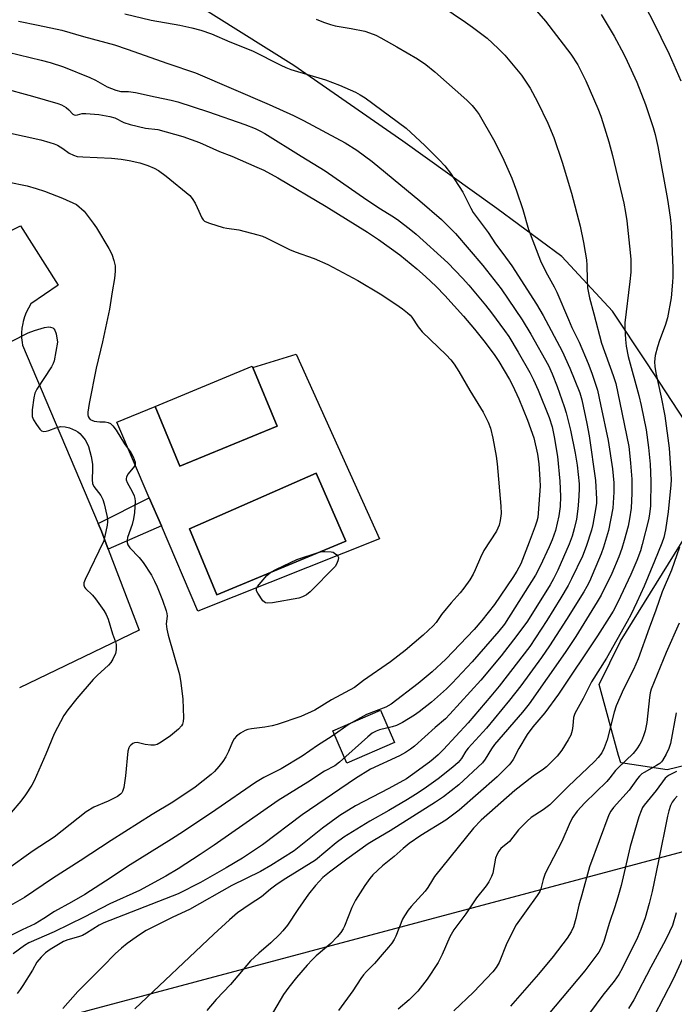
# Model space of a CAD drawing. Units: inches. Extents: x 1201772 to 1207772, y 573456 to 577456.
# Drawn here: x 1204471 to 1204672, y 575519 to 575821 of the extents above; entities that cross this region are included whole.
import ezdxf

# ---------------------------------------------------------------- set-up
doc = ezdxf.new("R2010")
doc.units = ezdxf.units.IN
doc.header["$MEASUREMENT"] = 0
for name, color, linetype in [('BLDG-Footprint', 5, 'Continuous'), ('CULTRL-Pad', 6, 'Continuous'), ('CULTRL-Swimming Pool in Ground', 4, 'Continuous'), ('NTRL-Farm Land', 3, 'Continuous'), ('NTRL-Pasture Land', 2, 'Continuous'), ('NTRL-Trees', 3, 'Continuous'), ('TRANS-Non Street Sidewalk', 7, 'Continuous'), ('TRANS-Road', 130, 'Continuous'), ('Undefined', 1, 'Continuous')]:
    doc.layers.add(name, color=color, linetype=linetype)

msp = doc.modelspace()

# ---------------------------------------------------------------- linework, layer by layer
at = {"layer": 'BLDG-Footprint', "elevation": 459.6}
msp.add_lwpolyline([(1204550.21, 575696.62), (1204520.4, 575684.28), (1204512.82, 575702.59), (1204512.79, 575702.66), (1204542.59, 575715), (1204542.76, 575714.61)], close=True, dxfattribs=at)
at = {"layer": 'CULTRL-Pad'}
msp.add_lwpolyline([(1204586.18, 575599.59), (1204571.55, 575593.23), (1204567.27, 575603.09), (1204581.89, 575609.45)], close=True, dxfattribs=at)
for points in [[(1204556.02, 575718.71, 0), (1204581.6, 575661.98, 0), (1204525.94, 575639.81, 0), (1204514.72, 575665.97, 0), (1204511, 575674.64, 0), (1204501.07, 575697.76, 0), (1204512.82, 575702.59, 0), (1204520.4, 575684.28, 0), (1204550.2, 575696.62, 0), (1204542.76, 575714.6, 0)], [(1204571.26, 575661.26, 0), (1204562.19, 575682.13, 0), (1204523.36, 575665.11, 0), (1204531.73, 575644.86, 0)]]:
    msp.add_polyline3d(points, close=True, dxfattribs=at)
at = {"layer": 'CULTRL-Swimming Pool in Ground'}
msp.add_lwpolyline([(1204571.26, 575661.26), (1204531.73, 575644.86), (1204523.36, 575665.11), (1204562.19, 575682.13)], close=True, dxfattribs=at)
at = {"layer": 'NTRL-Farm Land'}
msp.add_lwpolyline([(1204876.13, 576033.79), (1204848.15, 576030.98), (1204820.6, 575999.11), (1204795.42, 575928.32), (1204750.25, 575795.29), (1204698.65, 575696.69), (1204687.35, 575678.47), (1204675.22, 575698.25), (1204663.64, 575716.06), (1204653.07, 575731.84), (1204637.52, 575748.6), (1204617.63, 575763.35), (1204588.79, 575783.97), (1204555.31, 575807.19), (1204515.42, 575832.39), (1204466.29, 575862), (1204411.11, 575894.84), (1204391.06, 575912.39), (1204429.51, 575967.36), (1204469.49, 576023.75), (1204506.17, 576080.6)], dxfattribs=at)
at = {"layer": 'NTRL-Pasture Land'}
msp.add_lwpolyline([(1204011.53, 575001.79), (1203774.75, 575416.74), (1204100.04, 575604.94), (1204271.98, 575458.56), (1204796.05, 575598.54), (1204808.62, 575592.94), (1204824.53, 575576.75), (1204848.31, 575533.42), (1204838.43, 575454.83), (1204804.71, 575387.84), (1204734.8, 575325.13)], dxfattribs=at)
at = {"layer": 'NTRL-Trees'}
msp.add_lwpolyline([(1204910.38, 575615.88), (1204787.68, 575603), (1204762.09, 575604.56), (1204707.94, 575600.41), (1204669.81, 575591.21), (1204655.57, 575593.34), (1204654.95, 575595.59), (1204649.02, 575617.35), (1204655.54, 575630.59), (1204697.34, 575698), (1204704.04, 575710.81), (1204713.91, 575729.83), (1204789.45, 575883.74), (1204810.95, 575971.16), (1204825.02, 575999.39), (1204839.65, 576019.23), (1204872.99, 576034.92)], dxfattribs=at)
at = {"layer": 'TRANS-Non Street Sidewalk'}
msp.add_lwpolyline([(1204498.41, 575658.9), (1204496.34, 575664.33), (1204495.31, 575666.76), (1204511, 575674.64), (1204514.72, 575665.97)], close=True, dxfattribs=at)
at = {"layer": 'TRANS-Road'}
msp.add_lwpolyline([(1204457.93, 575751.15), (1204471.48, 575758.04), (1204483.08, 575739.82), (1204474.73, 575734.06), (1204473.95, 575732.8), (1204473.29, 575731.48), (1204472.74, 575730.1), (1204472.32, 575728.68), (1204472.19, 575728.11), (1204471.95, 575726.65), (1204471.84, 575725.17), (1204471.87, 575723.7), (1204472.03, 575722.23), (1204472.16, 575721.47), (1204495.31, 575666.76), (1204496.34, 575664.33), (1204498.41, 575658.9), (1204507.9, 575633.96), (1204471.22, 575616.32)], dxfattribs=at)
at = {"layer": 'Undefined'}
for points, elevation in [([(1204600.46, 575825.59), (1204608.01, 575820.53), (1204610.18, 575819), (1204614.62, 575815.56), (1204617.99, 575812.41), (1204620.03, 575810.34), (1204625.16, 575804.25), (1204627.83, 575800.27), (1204630.1, 575796.04), (1204633.21, 575789.57), (1204635.07, 575785.12), (1204637.59, 575777.57), (1204640.52, 575768.08), (1204643.11, 575757.98), (1204644.17, 575752.89), (1204644.69, 575749.97), (1204645.06, 575747.61), (1204645.21, 575745.98), (1204645.29, 575741.62), (1204645.41, 575739.02), (1204645.99, 575735.92), (1204647.35, 575731.03), (1204649.71, 575722), (1204653.28, 575712.1), (1204654.04, 575709.71), (1204655.34, 575703.77), (1204658.03, 575690.38), (1204658.31, 575688.4), (1204658.62, 575685.23), (1204658.97, 575680.3), (1204659.04, 575678.05), (1204659.01, 575676.07), (1204658.75, 575671.39), (1204658.3, 575668.19), (1204657.84, 575665.9), (1204656.68, 575661.47), (1204655.97, 575659.09), (1204655.05, 575656.55), (1204652.86, 575651.41), (1204649.54, 575644.77), (1204648.38, 575642.69), (1204641.79, 575632.11), (1204638.54, 575627.12), (1204627.49, 575611.45), (1204625.47, 575608.88), (1204616.83, 575598.93), (1204615.92, 575597.64), (1204613.99, 575594.43), (1204613.17, 575593.36), (1204605.95, 575586.6), (1204601.19, 575582.84), (1204598.76, 575581.2), (1204584.93, 575572.41), (1204580.22, 575569.73), (1204578.17, 575568.47), (1204571.57, 575563.78), (1204566.27, 575559.81), (1204564.22, 575558.13), (1204562.03, 575555.71), (1204559.79, 575553.03), (1204556.55, 575548.36), (1204553.38, 575543.56), (1204551.98, 575541.74), (1204550.99, 575540.69), (1204548.26, 575538.07), (1204544.56, 575534.92), (1204542.08, 575532.57), (1204535.89, 575525.34), (1204531.53, 575520.73), (1204528.62, 575517.38)], 446), ([(1204661.76, 575827.98), (1204665.3, 575821.12), (1204670.48, 575810.7), (1204674, 575802.56)], 440), ([(1204503.54, 575823.1), (1204511.57, 575821.09), (1204520.36, 575819.57), (1204524.05, 575818.77), (1204526.86, 575818.08), (1204530.07, 575816.98), (1204535.72, 575814.46), (1204542.71, 575811.75), (1204551.32, 575807.29), (1204552.86, 575806.56), (1204554.47, 575806.01), (1204565.01, 575802.79), (1204569.3, 575801.18), (1204574.23, 575799.08), (1204575.73, 575798.26), (1204577.17, 575797.31), (1204589.74, 575788.02), (1204595.48, 575782.71), (1204599.87, 575778.31), (1204601.66, 575776.4), (1204603.34, 575774.23), (1204607.12, 575768.33), (1204609.58, 575763.47), (1204610.33, 575762.17), (1204614.89, 575756.02), (1204617.15, 575752.49), (1204619.4, 575749.59), (1204622.19, 575745.73), (1204629.75, 575733.97), (1204631.79, 575730.48), (1204637.62, 575719.58), (1204640.03, 575714.35), (1204643.02, 575706.83), (1204643.64, 575704.66), (1204645.23, 575697.39), (1204645.94, 575693.63), (1204647.89, 575679.93), (1204648.2, 575674.23), (1204648.15, 575672.97), (1204647.98, 575671.61), (1204647.05, 575666.43), (1204646.66, 575664.73), (1204645, 575659.63), (1204643.84, 575656.66), (1204640.54, 575649.8), (1204639.47, 575647.72), (1204637.27, 575643.91), (1204632.89, 575636.94), (1204627.73, 575629.04), (1204618.29, 575616.86), (1204615.73, 575613.75), (1204608.76, 575605.63), (1204601.19, 575597.44), (1204599.57, 575595.8), (1204598.11, 575594.47), (1204596.99, 575593.55), (1204591.76, 575589.7), (1204589.86, 575588.43), (1204584.45, 575585.42), (1204574.24, 575580.09), (1204569.49, 575577.13), (1204564.09, 575573.25), (1204555.41, 575566.36), (1204548.24, 575561.84), (1204545.1, 575560.02), (1204536.31, 575555.67), (1204523.39, 575548.32), (1204518.22, 575545.95), (1204510.04, 575541.84), (1204508.61, 575540.99), (1204506.96, 575539.85), (1204504.23, 575537.9), (1204502.46, 575536.48), (1204500.54, 575534.76), (1204496.82, 575530.86), (1204489.15, 575523.12), (1204484.53, 575517.99)], 450), ([(1204629.01, 575824.85), (1204632.56, 575820.85), (1204640.27, 575810.73), (1204642.41, 575807.4), (1204644.86, 575802.56), (1204648.57, 575794.07), (1204649.47, 575791.66), (1204650.1, 575789.71), (1204651.91, 575783.8), (1204653.08, 575779.57), (1204656.52, 575765), (1204657.1, 575762.14), (1204657.47, 575759.56), (1204658.3, 575751.84), (1204658.65, 575747.83), (1204658.71, 575746.11), (1204658.69, 575743.83), (1204658.43, 575740.97), (1204656.84, 575728.24), (1204656.81, 575726.69), (1204657.04, 575723.17), (1204657.25, 575721.12), (1204657.88, 575717.93), (1204661.12, 575705.97), (1204661.87, 575702.89), (1204663.36, 575695.47), (1204664.15, 575690.03), (1204664.64, 575684.96), (1204664.86, 575679.76), (1204664.67, 575672.1), (1204664.45, 575669.58), (1204664.12, 575667.81), (1204662.21, 575660.27), (1204661.61, 575658.38), (1204660.5, 575655.4), (1204658.65, 575651.12), (1204654.67, 575642.62), (1204653.24, 575639.83), (1204652.07, 575637.88), (1204648.42, 575632.3), (1204636.52, 575614.41), (1204632.35, 575608.69), (1204628.68, 575604.34), (1204626.88, 575602), (1204624.32, 575597.73), (1204622.56, 575594.35), (1204621.91, 575593.36), (1204621.36, 575592.69), (1204617.67, 575589.03), (1204606.09, 575578.8), (1204601.94, 575575.69), (1204594.31, 575571.02), (1204590.7, 575568.52), (1204588.85, 575567.03), (1204586.13, 575564.57), (1204582.57, 575561.74), (1204579.58, 575558.96), (1204578.63, 575557.86), (1204577.07, 575555.73), (1204574.27, 575551.16), (1204573.14, 575548.94), (1204570.93, 575543.17), (1204570.52, 575542.41), (1204569.72, 575541.23), (1204568.64, 575539.9), (1204566.64, 575537.87), (1204562.17, 575534.08), (1204560.92, 575532.91), (1204559.4, 575531.27), (1204556.21, 575527.42), (1204553.85, 575524.5), (1204552.22, 575522.2), (1204548.12, 575515.31)], 444), ([(1204649.57, 575822.85), (1204653.53, 575816.18), (1204656.5, 575810.71), (1204657.55, 575808.59), (1204660.52, 575802.12), (1204663.19, 575795.21), (1204665.52, 575788.23), (1204666.17, 575786.02), (1204666.99, 575782.41), (1204669.94, 575766.11), (1204670.75, 575760.68), (1204671.02, 575757.87), (1204671.61, 575745.01), (1204671.6, 575742.44), (1204671.51, 575740.71), (1204671.04, 575736), (1204669.95, 575729.86), (1204669.26, 575727.51), (1204667.51, 575722.91), (1204666.85, 575720.96), (1204666.16, 575718.21), (1204665.97, 575716.34), (1204666.05, 575714.92), (1204666.33, 575712.93), (1204668.03, 575705.5), (1204669.14, 575699.73), (1204670.4, 575689.79), (1204670.96, 575682.12), (1204671.01, 575680.13), (1204670.95, 575678.58), (1204670.15, 575670.35), (1204669.35, 575664.83), (1204668.84, 575662.43), (1204668.22, 575660.66), (1204665.99, 575655.17), (1204662.75, 575647.52), (1204660.57, 575642.56), (1204658.66, 575638.69), (1204657.58, 575636.63), (1204651.2, 575625.43), (1204646.63, 575618.13), (1204644.12, 575613.07), (1204641.5, 575608.42), (1204641.07, 575607.19), (1204640.94, 575604.61), (1204640.66, 575603.21), (1204640.26, 575601.84), (1204639.52, 575600.34), (1204637.52, 575597.22), (1204636.09, 575595.39), (1204632.83, 575592.11), (1204631.91, 575591.38), (1204628.69, 575589.25), (1204623.15, 575584.84), (1204612.81, 575575.69), (1204610.43, 575573.23), (1204598.53, 575558.41), (1204597.85, 575557.45), (1204596.41, 575555.04), (1204595.63, 575553.93), (1204591.34, 575549.24), (1204590.44, 575548.1), (1204589.28, 575546.36), (1204588.68, 575545.33), (1204586.67, 575540.15), (1204586.15, 575539.15), (1204585.37, 575538.02), (1204584.35, 575536.72), (1204582.43, 575534.56), (1204580.12, 575531.77), (1204577.61, 575529.28), (1204576.74, 575528.28), (1204575.93, 575527.16), (1204573.43, 575523.33), (1204569.03, 575517.3)], 442), ([(1204470.91, 575820.82), (1204476.93, 575819.61), (1204484.21, 575818.01), (1204490.86, 575816.08), (1204500.32, 575813.52), (1204504.25, 575812.23), (1204516.73, 575807.82), (1204525.19, 575804.94), (1204547.82, 575795.28), (1204555.19, 575791.93), (1204558.32, 575790.39), (1204571.09, 575783.47), (1204574.66, 575781.28), (1204579.41, 575777.79), (1204589.9, 575769.04), (1204594.03, 575765.71), (1204600.64, 575759.96), (1204604.93, 575755.64), (1204613.3, 575745.85), (1204618.97, 575738.75), (1204625.33, 575729.25), (1204628.07, 575724.76), (1204633.39, 575715.22), (1204634.54, 575712.62), (1204636.1, 575708.7), (1204638.22, 575702.65), (1204638.83, 575700.7), (1204640.21, 575695.32), (1204641.65, 575688.29), (1204642.22, 575684.67), (1204642.86, 575678.92), (1204642.89, 575677.18), (1204642.67, 575673.59), (1204642.47, 575671.21), (1204642, 575668.02), (1204641.35, 575665.05), (1204640.68, 575662.86), (1204639.77, 575660.41), (1204636.26, 575652.37), (1204635.02, 575649.77), (1204633.94, 575647.87), (1204626.97, 575636.76), (1204623.74, 575632.36), (1204618.92, 575626.15), (1204612.7, 575618.68), (1204603.21, 575608.26), (1204601.81, 575606.85), (1204598.69, 575604.19), (1204592.34, 575598.46), (1204591.08, 575597.46), (1204589.57, 575596.51), (1204587.74, 575595.5), (1204578.85, 575591.32), (1204574.27, 575588.51), (1204557.89, 575577.39), (1204545.71, 575568.16), (1204539.56, 575564.11), (1204534.59, 575561.15), (1204526.73, 575556.6), (1204519.87, 575553.1), (1204497.12, 575544.24), (1204495.67, 575543.48), (1204491.76, 575541.04), (1204490.49, 575540.33), (1204489.34, 575539.9), (1204486.02, 575539.05), (1204484.72, 575538.5), (1204480.61, 575536), (1204479.16, 575535), (1204477.89, 575533.74), (1204476.58, 575532.12), (1204475.17, 575529.69), (1204472.22, 575524.96), (1204471.41, 575523.73), (1204470.52, 575522.59)], 452), ([(1204562.24, 575821.47), (1204564.4, 575820.52), (1204566.63, 575819.78), (1204568.05, 575819.4), (1204572.9, 575818.57), (1204577.16, 575817.71), (1204578.55, 575817.27), (1204580.44, 575816.48), (1204582.03, 575815.71), (1204586.96, 575812.97), (1204593.25, 575809.28), (1204595.82, 575807.53), (1204598.58, 575805.28), (1204608.39, 575796.58), (1204610.01, 575794.92), (1204611.29, 575793.38), (1204612.13, 575792.21), (1204616.6, 575784.54), (1204619.36, 575779.05), (1204622.19, 575772.66), (1204623.65, 575768.75), (1204625.57, 575763.01), (1204627.3, 575756.9), (1204631.01, 575747.32), (1204632.64, 575743.95), (1204635.21, 575739.35), (1204636.03, 575737.73), (1204639.53, 575729.26), (1204640.64, 575726.8), (1204642.83, 575722.3), (1204645.65, 575715.81), (1204646.76, 575712.86), (1204648.43, 575707.6), (1204649.42, 575703.28), (1204651.75, 575692.22), (1204653.05, 575683.53), (1204653.47, 575679.17), (1204653.52, 575676.32), (1204653.15, 575671.38), (1204651.79, 575664.6), (1204650.33, 575659.48), (1204649.54, 575657.42), (1204645.97, 575648.95), (1204645.23, 575647.41), (1204644.29, 575645.77), (1204638.96, 575637.31), (1204633.72, 575629.19), (1204631.25, 575625.58), (1204624.97, 575616.97), (1204621.53, 575612.53), (1204614.4, 575603.98), (1204608.79, 575597.77), (1204608.11, 575596.85), (1204606.75, 575594.66), (1204605.71, 575593.42), (1204604.13, 575592.01), (1204599.64, 575588.45), (1204595.29, 575585.38), (1204592.64, 575583.62), (1204590.21, 575582.07), (1204584.47, 575578.65), (1204578.7, 575575.43), (1204570.68, 575570.46), (1204568.33, 575568.74), (1204562, 575563.5), (1204552.89, 575557.8), (1204550.27, 575556.06), (1204548.23, 575554.58), (1204545.45, 575552.25), (1204541.96, 575549.97), (1204538.11, 575547.25), (1204535.62, 575545.14), (1204530.82, 575540.76), (1204506.54, 575517.87)], 448), ([(1204467.71, 575811.29), (1204477.89, 575808.87), (1204480.59, 575808.12), (1204484.75, 575806.77), (1204492.79, 575803.56), (1204494.56, 575802.71), (1204498.06, 575800.69), (1204500.71, 575799.64), (1204502.27, 575799.29), (1204504.68, 575799.26), (1204506.76, 575798.97), (1204512.83, 575797.56), (1204517.71, 575796.56), (1204519.72, 575796.05), (1204529.22, 575792.97), (1204540.36, 575789.09), (1204543.52, 575787.88), (1204544.94, 575787.17), (1204546.4, 575786.31), (1204557.56, 575779.37), (1204564.97, 575774.95), (1204577.7, 575766.04), (1204581.93, 575763.27), (1204585.4, 575761.14), (1204587.09, 575759.98), (1204591.2, 575756.85), (1204592.89, 575755.48), (1204602.57, 575746.72), (1204607.08, 575741.99), (1204609.05, 575739.79), (1204614.07, 575733.74), (1204615.97, 575731.3), (1204619.98, 575725.89), (1204621.26, 575724.04), (1204624.16, 575719.26), (1204627.74, 575713.02), (1204628.84, 575710.79), (1204630.22, 575707.58), (1204633.6, 575699.2), (1204634.58, 575696.33), (1204635.22, 575693.36), (1204636.23, 575687.23), (1204636.91, 575679.73), (1204637.11, 575675.01), (1204636.99, 575671.93), (1204636.6, 575669.12), (1204635.62, 575664.62), (1204634.59, 575661.73), (1204633.67, 575659.59), (1204630.89, 575653.66), (1204629.46, 575650.88), (1204619.93, 575635.87), (1204618.2, 575633.72), (1204609.98, 575624.34), (1204603.88, 575617.74), (1204602.16, 575616.03), (1204597.53, 575611.94), (1204593.81, 575608.95), (1204592.38, 575607.93), (1204588.67, 575605.65), (1204586.87, 575604.74), (1204585.49, 575604.34), (1204581.59, 575603.43), (1204580.56, 575603.06), (1204579.4, 575602.42), (1204578.02, 575601.33), (1204569.3, 575593.53), (1204567.92, 575592.41), (1204564.71, 575590.79), (1204559.63, 575587.43), (1204550.58, 575581.77), (1204530.95, 575568.09), (1204526.62, 575565.18), (1204519.87, 575560.83), (1204516.05, 575558.54), (1204507.99, 575554.13), (1204498.93, 575550.1), (1204491.02, 575546), (1204481.8, 575541.43), (1204474.13, 575538.06), (1204472.77, 575537.25), (1204469.23, 575534.72)], 454), ([(1204465.5, 575800.43), (1204475.19, 575797.8), (1204483, 575795.54), (1204484.06, 575795.13), (1204485.48, 575794.31), (1204486.32, 575793.64), (1204487.57, 575792.27), (1204487.96, 575792.05), (1204488.36, 575791.97), (1204488.98, 575792.06), (1204490.42, 575792.47), (1204491.54, 575792.53), (1204495.55, 575792.17), (1204498.89, 575791.59), (1204500.47, 575791.14), (1204503.21, 575789.74), (1204505.2, 575789.14), (1204509.82, 575787.97), (1204513.6, 575787.55), (1204521.3, 575785.47), (1204526.39, 575783.62), (1204532.51, 575780.85), (1204536.3, 575779.36), (1204543.98, 575776.05), (1204546.11, 575775.08), (1204550.44, 575772.74), (1204565.26, 575763.95), (1204577.9, 575756.1), (1204581.28, 575753.86), (1204587.8, 575749.16), (1204593.03, 575744.84), (1204595.69, 575742.5), (1204598.95, 575739.42), (1204601.66, 575736.69), (1204607.38, 575730.31), (1204610.7, 575726.37), (1204614, 575722.22), (1204616.94, 575718.29), (1204618.21, 575716.44), (1204621.46, 575710.92), (1204622.4, 575709.11), (1204624.33, 575704.95), (1204627.02, 575698.39), (1204628.99, 575693.03), (1204630.08, 575688.01), (1204630.48, 575685.07), (1204630.82, 575680.18), (1204630.84, 575678.13), (1204630.32, 575669.91), (1204630.15, 575668.57), (1204629.91, 575667.49), (1204629.38, 575665.87), (1204627.56, 575661.01), (1204624.91, 575654.39), (1204623.68, 575652.07), (1204622.52, 575650.2), (1204616.84, 575641.91), (1204613.01, 575636.94), (1204610.67, 575634.21), (1204601.93, 575625.1), (1204597.72, 575621.21), (1204593.5, 575617.66), (1204585.21, 575611.26), (1204583.52, 575610.4), (1204577.58, 575608.09), (1204572.32, 575605.19), (1204567.08, 575601.5), (1204562.61, 575598.6), (1204557.93, 575595.31), (1204551.41, 575591.5), (1204546.18, 575588.77), (1204543.63, 575587.3), (1204531.38, 575578.87), (1204521.46, 575572.21), (1204517.85, 575569.89), (1204504.36, 575561.52), (1204499.36, 575558.16), (1204491.23, 575552.94), (1204487.21, 575550.57), (1204481.9, 575547.7), (1204478.71, 575545.54), (1204476.03, 575543.88), (1204472.04, 575542.1), (1204467.79, 575539.93)], 456), ([(1204467.49, 575786.71), (1204477.71, 575784.37), (1204480.51, 575783.62), (1204481.89, 575783.19), (1204482.91, 575782.75), (1204484.5, 575781.75), (1204486.43, 575780.3), (1204487.76, 575779.68), (1204488.89, 575779.32), (1204490.65, 575779.15), (1204499.48, 575778.84), (1204502.39, 575778.51), (1204504.87, 575778.12), (1204508.07, 575777.36), (1204510.62, 575776.52), (1204512.56, 575775.75), (1204513.81, 575775), (1204516.2, 575773.29), (1204523.4, 575767.32), (1204524.13, 575766.43), (1204525.06, 575764.94), (1204525.75, 575763.65), (1204527.15, 575760.53), (1204527.59, 575759.85), (1204527.98, 575759.5), (1204528.71, 575759.12), (1204529.52, 575758.84), (1204533.7, 575757.57), (1204534.82, 575757.34), (1204538.52, 575756.81), (1204544.31, 575755.29), (1204545.73, 575754.84), (1204546.82, 575754.37), (1204553.99, 575750.81), (1204555.8, 575750.07), (1204561.53, 575747.97), (1204565.77, 575746.14), (1204567.35, 575745.37), (1204574.98, 575741.29), (1204581.85, 575737.22), (1204586.62, 575734.04), (1204588.7, 575732.55), (1204590.21, 575731.36), (1204591.01, 575730.62), (1204591.5, 575730.05), (1204593.46, 575727.07), (1204594.72, 575725.57), (1204602.09, 575718.49), (1204603.51, 575716.97), (1204604.54, 575715.57), (1204605.97, 575713.38), (1204609.29, 575707.48), (1204613.44, 575700.9), (1204614.92, 575697.84), (1204615.64, 575695.98), (1204616.39, 575692.86), (1204617.36, 575687.4), (1204617.69, 575685.06), (1204618.83, 575672.07), (1204618.88, 575669.84), (1204618.64, 575667.62), (1204618.32, 575666.25), (1204617.46, 575664.35), (1204613.6, 575658.46), (1204612.54, 575656.33), (1204610.96, 575652.5), (1204610.34, 575651.2), (1204609.31, 575649.49), (1204607.46, 575646.91), (1204606.33, 575645.45), (1204603.55, 575642.37), (1204602.06, 575640.58), (1204600.65, 575638.77), (1204598.95, 575636.33), (1204598.08, 575635.31), (1204595.02, 575632.48), (1204589.51, 575627.8), (1204584.94, 575624.25), (1204576.69, 575618.6), (1204573.93, 575616.44), (1204566.89, 575612.64), (1204561.8, 575609.5), (1204557.51, 575607.54), (1204550.25, 575605.07), (1204548.65, 575604.63), (1204546.47, 575604.21), (1204542.4, 575603.77), (1204541.25, 575603.57), (1204540.45, 575603.27), (1204538.96, 575602.37), (1204537.78, 575601.53), (1204537.01, 575600.72), (1204536.49, 575599.72), (1204535.26, 575596.78), (1204534.46, 575595.19), (1204533.56, 575593.73), (1204532.37, 575592.17), (1204531.06, 575590.69), (1204530.04, 575589.7), (1204525.06, 575585.8), (1204518.22, 575581.2), (1204511.88, 575577.5), (1204499.34, 575569.46), (1204489.84, 575563.23), (1204481.32, 575557.8), (1204472.72, 575552.01), (1204467.05, 575548.7)], 458), ([(1204467.56, 575771.49), (1204473.56, 575770.34), (1204476.35, 575769.52), (1204478.84, 575768.66), (1204484.4, 575766.57), (1204488.7, 575764.58), (1204491.05, 575762.51), (1204493.84, 575758.87), (1204494.81, 575757.42), (1204498.61, 575751.13), (1204499.56, 575749.32), (1204500.18, 575747.4), (1204500.55, 575745.73), (1204500.54, 575744.08), (1204500.31, 575741.86), (1204499.59, 575737.78), (1204498.84, 575732.48), (1204496.66, 575722.45), (1204494.74, 575714.39), (1204492.59, 575703.52), (1204492.18, 575700.91), (1204492.18, 575700.07), (1204492.31, 575699.53), (1204492.55, 575699.04), (1204492.9, 575698.65), (1204493.36, 575698.38), (1204494.15, 575698.09), (1204494.98, 575697.97), (1204495.81, 575697.95), (1204497.46, 575697.92), (1204498.45, 575697.74), (1204499.08, 575697.42), (1204499.85, 575696.66), (1204500.86, 575695.32), (1204503.45, 575691.2), (1204505.37, 575688.51), (1204506.06, 575687.18), (1204506.68, 575685.54), (1204506.73, 575684.78), (1204506.53, 575684.32), (1204504.55, 575681.98), (1204504.05, 575681.07), (1204503.9, 575680.47), (1204503.93, 575680.08), (1204504.21, 575679.32), (1204505.73, 575676.51), (1204506.35, 575675.21), (1204506.61, 575674.4), (1204506.68, 575673.57), (1204506.46, 575670.14), (1204506.22, 575668.15), (1204505.74, 575666.44), (1204504.34, 575662.4), (1204504.21, 575661.62), (1204504.25, 575660.89), (1204504.46, 575660.2), (1204505.05, 575659.25), (1204507.93, 575656.27), (1204509.18, 575654.78), (1204511.65, 575650.85), (1204512.59, 575649.07), (1204513.41, 575647.29), (1204515.06, 575643.22), (1204516.19, 575639.92), (1204516.42, 575639.09), (1204516.53, 575638.26), (1204516.19, 575635.9), (1204516.37, 575634.33), (1204516.84, 575632.44), (1204520.26, 575620.4), (1204520.74, 575617.81), (1204521.35, 575612.85), (1204521.54, 575607.09), (1204521.45, 575605.95), (1204521.2, 575605.16), (1204520.94, 575604.68), (1204519.97, 575603.66), (1204517.5, 575601.63), (1204514.69, 575599.6), (1204513.45, 575598.92), (1204512.66, 575598.69), (1204511.51, 575598.68), (1204509.75, 575598.96), (1204507.26, 575599.56), (1204506.5, 575599.43), (1204506.02, 575599.19), (1204505.36, 575598.72), (1204504.99, 575598.35), (1204504.72, 575597.9), (1204504.45, 575596.85), (1204503.7, 575589.34), (1204503.21, 575585.73), (1204502.82, 575584.56), (1204502.55, 575584.11), (1204502.14, 575583.65), (1204501.22, 575583.02), (1204498.4, 575581.59), (1204494.04, 575579.75), (1204491.67, 575578.28), (1204481.82, 575570.55), (1204475.4, 575566.3), (1204467.11, 575560.36)], 460), ([(1204463.55, 575719.97), (1204473.86, 575725.2), (1204475.77, 575725.94), (1204478.85, 575726.82), (1204480.24, 575727.04), (1204480.73, 575726.98), (1204481.42, 575726.73), (1204481.79, 575726.46), (1204482.07, 575726.04), (1204482.42, 575724.94), (1204482.89, 575722.36), (1204481.81, 575716.64), (1204481.55, 575715.82), (1204481, 575714.77), (1204476.58, 575707.98), (1204475.9, 575706.67), (1204475.59, 575705.28), (1204475.14, 575701.55), (1204475.06, 575700.41), (1204475.13, 575699.59), (1204475.56, 575698.56), (1204476.46, 575697.08), (1204477.43, 575695.67), (1204477.98, 575695.14), (1204478.66, 575694.96), (1204479.44, 575695.06), (1204480.25, 575695.29), (1204482.33, 575696.1), (1204483.91, 575696.47), (1204485.17, 575696.41), (1204486.53, 575696.04), (1204488.41, 575695.25), (1204489.12, 575694.81), (1204489.69, 575694.34), (1204490.46, 575693.51), (1204491.32, 575692.39), (1204491.98, 575691.29), (1204492.37, 575690.38), (1204493.19, 575687.31), (1204493.57, 575684.96), (1204493.63, 575683.52), (1204493.53, 575680.11), (1204493.64, 575679.03), (1204494.05, 575678.1), (1204496.2, 575675.28), (1204496.82, 575674.09), (1204497.2, 575672.8), (1204498.01, 575669.17), (1204498.18, 575668.09), (1204498.21, 575667.28), (1204498.08, 575666.23), (1204497.42, 575662.88), (1204496.94, 575661.2), (1204491.36, 575649.58), (1204490.97, 575648.5), (1204490.93, 575647.82), (1204491.14, 575647.2), (1204491.46, 575646.76), (1204493.56, 575644.71), (1204494.49, 575643.59), (1204497.05, 575640.01), (1204497.83, 575638.78), (1204498.4, 575637.36), (1204499.77, 575632.9), (1204500.61, 575630.42), (1204500.81, 575629.6), (1204500.9, 575628.78), (1204500.88, 575627.95), (1204500.61, 575626.88), (1204499.86, 575625.07), (1204499.27, 575624.12), (1204498.47, 575623.28), (1204495.02, 575620.12), (1204493.8, 575618.88), (1204488.84, 575613.03), (1204486.03, 575609.53), (1204484.8, 575607.85), (1204481.8, 575602.17), (1204479.32, 575595.92), (1204475.71, 575587.75), (1204475, 575586.46), (1204473.07, 575583.47), (1204471.67, 575581.6), (1204468.7, 575578.05)], 462), ([(1204673.59, 575659.47), (1204671.12, 575652.42), (1204668.31, 575645.78), (1204666.35, 575640.12), (1204664.27, 575634.58), (1204660.93, 575625.17), (1204659.48, 575621.96), (1204656.42, 575615.86), (1204654.15, 575610.77), (1204653.53, 575608.85), (1204651.42, 575600.35), (1204650.54, 575597.94), (1204649.81, 575596.42), (1204648.69, 575594.9), (1204647.56, 575593.67), (1204639.43, 575586), (1204633.86, 575580.45), (1204631.84, 575578.85), (1204628.17, 575576.54), (1204626.85, 575575.44), (1204624.23, 575572.76), (1204621.44, 575569.16), (1204618.86, 575567), (1204618.19, 575566.26), (1204617.66, 575565.34), (1204617.19, 575564.1), (1204616.39, 575559.49), (1204615.95, 575558.4), (1204615.11, 575556.83), (1204614.29, 575555.61), (1204611.38, 575551.92), (1204608.09, 575547.04), (1204604.41, 575542.06), (1204603.22, 575539.89), (1204600.83, 575534.51), (1204599.58, 575532.02), (1204596.25, 575526.99), (1204593.34, 575523.25), (1204590.69, 575520.59), (1204587.34, 575517.76)], 440), ([(1204673.55, 575636.14), (1204669.49, 575627.2), (1204664.97, 575615.86), (1204664.64, 575614.83), (1204664.37, 575613.4), (1204663.59, 575605.7), (1204663.06, 575603.16), (1204662.55, 575601.55), (1204661.92, 575600), (1204661.42, 575599), (1204660.48, 575597.56), (1204659.43, 575596.19), (1204654.76, 575591.73), (1204653.99, 575590.91), (1204652.22, 575588.68), (1204651.28, 575587.63), (1204644.59, 575581.04), (1204642.28, 575578.5), (1204640.91, 575576.67), (1204640.1, 575575.1), (1204637.55, 575569.21), (1204632.44, 575559.38), (1204631.79, 575557.48), (1204631.09, 575554.64), (1204630.77, 575553.84), (1204629.99, 575552.64), (1204626.56, 575547.96), (1204623.56, 575543.63), (1204620.71, 575538.03), (1204618.33, 575532.03), (1204617.44, 575530.52), (1204616.37, 575529.21), (1204610.39, 575523.01), (1204604.43, 575517.27)], 438), ([(1204672.54, 575608.65), (1204670.81, 575599.21), (1204670.34, 575597.71), (1204669.52, 575595.98), (1204668.4, 575594.02), (1204668.06, 575593.58), (1204667.53, 575593.08), (1204666.57, 575592.45), (1204662.76, 575590.35), (1204662.09, 575589.89), (1204661.39, 575589.25), (1204660.78, 575588.52), (1204658.21, 575584.93), (1204653.36, 575579.65), (1204652.6, 575578.53), (1204651.97, 575577.36), (1204646.04, 575561.4), (1204643.65, 575552.77), (1204642.69, 575549.63), (1204641.83, 575545.59), (1204641.12, 575542.99), (1204640.41, 575541.42), (1204639.2, 575539.51), (1204634.88, 575533.95), (1204630.42, 575528.44), (1204621.78, 575518.63)], 436), ([(1204672.71, 575590.63), (1204670.25, 575589.4), (1204669.25, 575588.57), (1204666.47, 575584.8), (1204662.75, 575580.28), (1204662.29, 575579.59), (1204661.81, 575578.63), (1204661.15, 575576.77), (1204658.46, 575567.6), (1204655.68, 575555.71), (1204654.74, 575552.14), (1204653.79, 575549.09), (1204652.05, 575544.01), (1204650.36, 575538.5), (1204649.6, 575536.59), (1204648.89, 575535.27), (1204644.57, 575529.51), (1204630.66, 575512.9)], 434), ([(1204672.86, 575583.06), (1204671.95, 575582.11), (1204671.36, 575581.25), (1204670.9, 575580.23), (1204670.34, 575578.63), (1204669.92, 575576.92), (1204667.21, 575563.22), (1204665.26, 575553.86), (1204664.35, 575550.12), (1204663.08, 575545.72), (1204661.8, 575542.17), (1204660.77, 575539.74), (1204656.09, 575530.38), (1204655.01, 575528.4), (1204653.56, 575526.35), (1204650.08, 575522.05), (1204644.26, 575514.15)], 432), ([(1204672.61, 575547.33), (1204671.42, 575543.44), (1204670.56, 575541.42), (1204669.33, 575538.9), (1204664.87, 575530.62), (1204659.61, 575520.62), (1204657.97, 575517.94)], 430), ([(1204678.51, 575541.85), (1204671.62, 575526.93), (1204662.81, 575509.82)], 428)]:
    msp.add_lwpolyline(points, dxfattribs=dict(at, elevation=elevation))
at = {"layer": 'Undefined', "elevation": 460}
msp.add_lwpolyline([(1204547.4, 575642.27), (1204546.66, 575642.39), (1204546.25, 575642.66), (1204545.88, 575643.04), (1204544.27, 575645.37), (1204543.93, 575646.08), (1204543.86, 575646.54), (1204543.98, 575647), (1204544.24, 575647.45), (1204545.31, 575648.78), (1204547.04, 575650.73), (1204548.32, 575651.78), (1204550.04, 575652.76), (1204556.29, 575655.66), (1204563.13, 575657.95), (1204563.99, 575658.12), (1204564.85, 575658.17), (1204566.84, 575658.06), (1204567.36, 575657.92), (1204567.85, 575657.66), (1204568.48, 575657.13), (1204568.81, 575656.72), (1204569.01, 575656.27), (1204568.97, 575655.54), (1204568.58, 575654.5), (1204567.97, 575653.53), (1204560.33, 575645.76), (1204559.22, 575644.84), (1204557.98, 575644.19), (1204556.9, 575643.85), (1204548.78, 575642.42)], close=True, dxfattribs=at)

doc.saveas('drawing.dxf')
